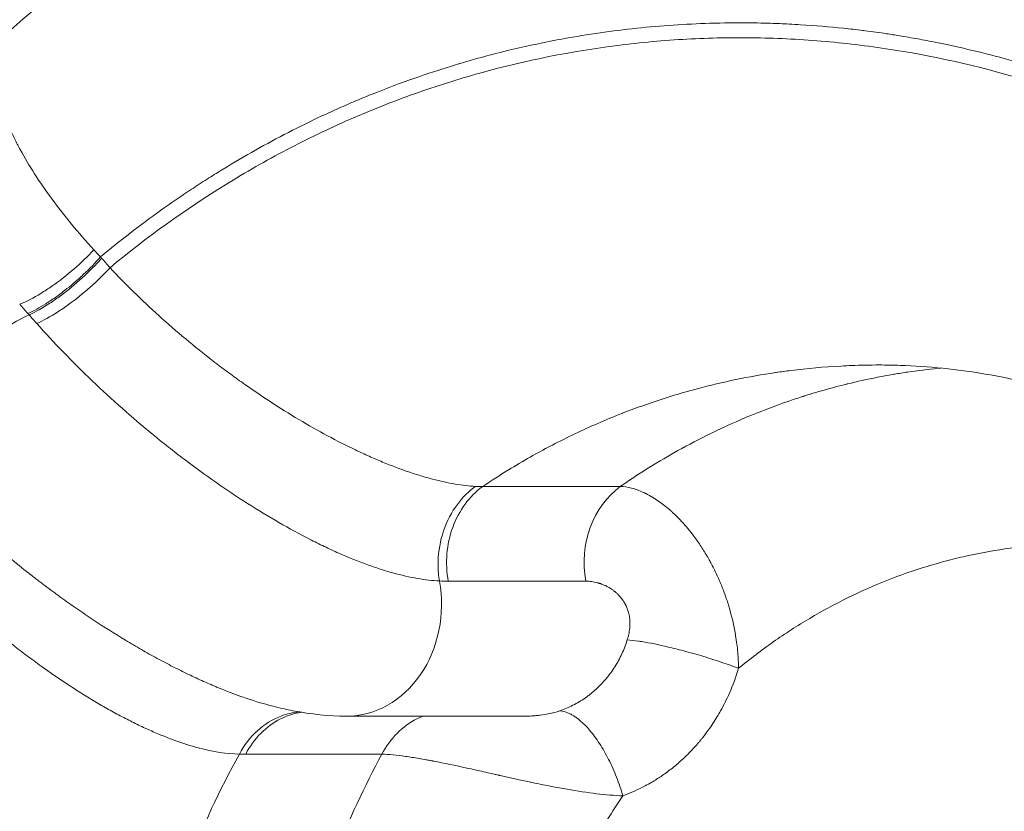
# Model space of a CAD drawing. Units: millimetres. Extents: x 29554 to 49883, y 10919 to 26465.
# Drawn here: x 32326 to 32392, y 11873 to 11926 of the extents above; entities that cross this region are included whole.
import ezdxf

# ---------------------------------------------------------------- set-up
doc = ezdxf.new("R2010")
doc.units = ezdxf.units.MM
doc.header["$MEASUREMENT"] = 0
doc.styles.get("Standard").update_dxf_attribs({"font": 'arial.ttf'})
doc.dimstyles.get("Standard").update_dxf_attribs({"dimtxt": 0.18, "dimasz": 0.18, "dimexe": 0.18, "dimexo": 0.0625, "dimgap": 0.09, "dimtad": 0, "dimtih": 1, "dimtoh": 1, "dimdec": 4, "dimzin": 0, "dimdsep": 46, "dimtxsty": 'Standard', "dimcen": 0.09, "dimadec": 0, "dimazin": 0, "dimtfac": 1, "dimtdec": 4, "dimtofl": 0, "dimtmove": 0, "dimatfit": 3, "dimfxl": 1, "dimtolj": 1, "dimtzin": 0, "dimarcsym": 0})

# ---------------------------------------------------------------- blocks, each defined once
blk = doc.blocks.new('*D8')
at = {"color": 0, "lineweight": -2, "transparency": 16777216}
for p, q in [((30005.398, 16868.525), (30004.218, 16868.525)), ((30004.398, 16668.525), (30004.398, 11151.726)), ((30005.398, 10951.726), (30004.218, 10951.726))]:
    blk.add_line(p, q, dxfattribs=at)
at = {"color": 0, "transparency": 16777216}
for points in [[(29971.065, 16668.525), (30037.731, 16668.525), (30004.398, 16868.525)], [(29971.065, 11151.726), (30037.731, 11151.726), (30004.398, 10951.726)]]:
    blk.add_solid(points, dxfattribs=at)
at = {"layer": 'Defpoints', "color": 0, "transparency": 16777216}
for p in [(34565.816, 16868.525), (30004.398, 10951.726), (34841.783, 10951.726)]:
    blk.add_point(p, dxfattribs=at)
at = {"color": 0, "transparency": 16777216, "insert": (29751.226, 13910.126), "char_height": 300, "attachment_point": 5, "rotation": 90}
blk.add_mtext('\\A1;585', dxfattribs=at)

msp = doc.modelspace()

# ---------------------------------------------------------------- linework, layer by layer
at = {"color": 0, "linetype": 'Continuous', "lineweight": 18, "extrusion": (0, 1, -2.22045e-16)}
for p, q in [((32331.016, 11909.826), (32330.94, 11909.911)), ((32326.062, 11906.101), (32326.138, 11906.016)), ((32365.886, 11894.482), (32356.639, 11894.482)), ((32363.567, 11888.113), (32354.32, 11888.113)), ((32359.231, 11879.039), (32347.473, 11879.039)), ((32340.701, 11876.486), (32349.86, 11876.486))]:
    msp.add_line(p, q, dxfattribs=at)
at = {"color": 0, "linetype": 'Continuous', "lineweight": 18, "extrusion": (0, -2.22045e-16, -1)}
for centre, major_axis, ratio, start_param, end_param in [((32344.383, 11917.498), (-17.49, 7.421), 0.741317, -1.052578, -1.015597), ((32357.268, 11920.305), (-39.585, 22.712), 0.678901, -1.117189, -1.09772)]:
    msp.add_ellipse(centre, major_axis=major_axis, ratio=ratio, start_param=start_param, end_param=end_param, dxfattribs=at)
at = {"color": 0, "linetype": 'Continuous', "lineweight": 18}
for centre, major_axis, ratio, start_param, end_param in [((32292.237, 11865.644), (-1.761, 62.378), 0.88605, -0.823405, -0.809051), ((32368.569, 11889.373), (0, -6), 0.852562, -2.589677, -1.359319), ((32347.473, 11886.539), (0, -7.5), 0.852562, 0.000271, 1.784083), ((32361.679, 11916.422), (-27.468, -38.02), 0.444992, 0.29343, 0.310775)]:
    msp.add_ellipse(centre, major_axis=major_axis, ratio=ratio, start_param=start_param, end_param=end_param, dxfattribs=at)
at = {"color": 0, "linetype": 'Continuous', "lineweight": 18, "extrusion": (-1.2326e-32, -2.22045e-16, -1)}
msp.add_ellipse((32329.134, 11886.048), major_axis=(32.988, -42.279), ratio=0.195831, start_param=-1.904913, end_param=-1.889632, dxfattribs=at)
at = {"color": 0, "linetype": 'Continuous', "lineweight": 18, "extrusion": (6.16298e-33, -2.22045e-16, -1)}
msp.add_ellipse((32355.007, 11914.084), major_axis=(2.071, -19.573), ratio=0.543775, start_param=0.041085, end_param=0.086687, dxfattribs=at)
at = {"color": 0, "linetype": 'Continuous', "lineweight": 18, "extrusion": (-6.16298e-33, -2.22045e-16, -1)}
msp.add_ellipse((32345.693, 11934.831), major_axis=(11.769, -46.329), ratio=0.510775, start_param=0.129029, end_param=0.152869, dxfattribs=at)
at = {"color": 0, "linetype": 'Continuous', "lineweight": 18}
for points, knots in [([(31811.123, 12219.067), (31823.891, 12219.357), (31836.884, 12219.308), (32068.01, 12212.538), (32362.322, 11940.811), (32751.408, 11920.603), (32817.067, 11920.428), (32884.504, 11923.396)], [0.006857, 0.006857, 0.006857, 0.006857, 0.054367, 0.054367, 0.837577, 0.837577, 0.9914286, 0.9914286, 0.9914286, 0.9914286]), ([(31934.253, 12218.835), (32133.665, 12210.441), (32403.788, 11940.745), (32733.124, 11922.239), (32763.49, 11921.364), (32794.287, 11921.298)], [0.0573943, 0.0573943, 0.0573943, 0.0573943, 0.837577, 0.837577, 0.9155816, 0.9155816, 0.9155816, 0.9155816]), ([(32324.915, 11925.185), (32327.034, 11927.066), (32329.235, 11928.846), (32333.784, 11932.189), (32336.136, 11933.754), (32340.959, 11936.644), (32343.434, 11937.972), (32348.48, 11940.38), (32351.059, 11941.463), (32356.288, 11943.368), (32358.945, 11944.194), (32364.316, 11945.585), (32367.037, 11946.152), (32372.509, 11947.018), (32375.264, 11947.32), (32379.777, 11947.595), (32381.533, 11947.649), (32383.288, 11947.649)], [0, 0, 0, 0, 8.84746, 8.84746, 17.717548, 17.717548, 26.569872, 26.569872, 35.41001, 35.41001, 44.22508, 44.22508, 53.043188, 53.043188, 61.846064, 61.846064, 67.426747, 67.426747, 67.426747, 67.426747]), ([(32324.915, 11925.185), (32324.915, 11925.185), (32324.914, 11925.185), (32324.914, 11925.184), (32324.686, 11924.982), (32324.495, 11924.75), (32324.338, 11924.488), (32324.182, 11924.227), (32324.062, 11923.934), (32323.98, 11923.615), (32323.897, 11923.295), (32323.853, 11922.947), (32323.846, 11922.575), (32323.844, 11922.482), (32323.845, 11922.387), (32323.848, 11922.291), (32323.851, 11922.195), (32323.857, 11922.098), (32323.865, 11921.999), (32323.88, 11921.802), (32323.905, 11921.599), (32323.939, 11921.39), (32323.957, 11921.286), (32323.976, 11921.181), (32323.998, 11921.074), (32324.02, 11920.967), (32324.044, 11920.859), (32324.07, 11920.749), (32324.123, 11920.529), (32324.186, 11920.304), (32324.257, 11920.074), (32324.329, 11919.843), (32324.41, 11919.608), (32324.501, 11919.367), (32324.523, 11919.307), (32324.546, 11919.247), (32324.57, 11919.186), (32324.594, 11919.126), (32324.618, 11919.065), (32324.643, 11919.004), (32324.693, 11918.881), (32324.745, 11918.758), (32324.799, 11918.633), (32324.853, 11918.509), (32324.91, 11918.383), (32324.969, 11918.257), (32325.027, 11918.131), (32325.088, 11918.003), (32325.151, 11917.875), (32325.214, 11917.747), (32325.28, 11917.618), (32325.347, 11917.488), (32325.364, 11917.456), (32325.381, 11917.423), (32325.398, 11917.391), (32325.415, 11917.358), (32325.432, 11917.326), (32325.45, 11917.293), (32325.467, 11917.26), (32325.484, 11917.228), (32325.502, 11917.195), (32325.511, 11917.179), (32325.52, 11917.162), (32325.529, 11917.146), (32325.533, 11917.138), (32325.537, 11917.13), (32325.542, 11917.121), (32325.546, 11917.113), (32325.551, 11917.105), (32325.555, 11917.097), (32325.841, 11916.572), (32326.159, 11916.038), (32326.511, 11915.491), (32326.863, 11914.945), (32327.248, 11914.385), (32327.665, 11913.82), (32328.497, 11912.688), (32329.45, 11911.532), (32330.488, 11910.392)], [0.2141859, 0.2141859, 0.2141859, 0.2141859, 0.2142857, 0.2142857, 0.2142857, 0.2857143, 0.2857143, 0.2857143, 0.3571429, 0.3571429, 0.3571429, 0.4285714, 0.4285714, 0.4285714, 0.4464286, 0.4464286, 0.4464286, 0.4642857, 0.4642857, 0.4642857, 0.5, 0.5, 0.5, 0.5178571, 0.5178571, 0.5178571, 0.5357143, 0.5357143, 0.5357143, 0.5714286, 0.5714286, 0.5714286, 0.6071429, 0.6071429, 0.6071429, 0.6160714, 0.6160714, 0.6160714, 0.625, 0.625, 0.625, 0.6428571, 0.6428571, 0.6428571, 0.6607143, 0.6607143, 0.6607143, 0.6785714, 0.6785714, 0.6785714, 0.6964286, 0.6964286, 0.6964286, 0.7008929, 0.7008929, 0.7008929, 0.7053571, 0.7053571, 0.7053571, 0.7098214, 0.7098214, 0.7098214, 0.7120536, 0.7120536, 0.7120536, 0.7131696, 0.7131696, 0.7131696, 0.7142857, 0.7142857, 0.7142857, 0.7857143, 0.7857143, 0.7857143, 0.8571429, 0.8571429, 0.8571429, 1, 1, 1, 1]), ([(32330.94, 11909.911), (32332.252, 11911.002), (32333.594, 11912.039), (32334.967, 11913.022), (32335.653, 11913.514), (32336.347, 11913.992), (32337.049, 11914.458), (32337.4, 11914.69), (32337.753, 11914.919), (32338.108, 11915.145), (32338.427, 11915.348), (32338.747, 11915.549), (32339.07, 11915.747), (32339.106, 11915.769), (32339.142, 11915.791), (32339.178, 11915.813), (32340.617, 11916.692), (32342.08, 11917.514), (32343.57, 11918.28), (32344.314, 11918.662), (32345.065, 11919.031), (32345.822, 11919.385), (32346.201, 11919.562), (32346.581, 11919.736), (32346.962, 11919.906), (32347.153, 11919.991), (32347.344, 11920.075), (32347.536, 11920.158), (32347.728, 11920.241), (32347.921, 11920.324), (32348.112, 11920.405), (32348.591, 11920.608), (32349.072, 11920.805), (32349.555, 11920.996), (32350.456, 11921.353), (32351.363, 11921.69), (32352.277, 11922.006), (32352.437, 11922.061), (32352.598, 11922.116), (32352.758, 11922.171), (32353.513, 11922.425), (32354.271, 11922.666), (32355.033, 11922.894), (32355.063, 11922.903), (32355.093, 11922.911), (32355.122, 11922.92), (32355.519, 11923.038), (32355.916, 11923.151), (32356.315, 11923.262), (32356.713, 11923.372), (32357.112, 11923.478), (32357.514, 11923.581), (32358.559, 11923.849), (32359.609, 11924.091), (32360.663, 11924.307), (32361.233, 11924.423), (32361.803, 11924.532), (32362.376, 11924.634), (32363.191, 11924.778), (32364.01, 11924.908), (32364.831, 11925.021), (32365.652, 11925.135), (32366.478, 11925.234), (32367.303, 11925.317), (32368.935, 11925.481), (32370.569, 11925.584), (32372.206, 11925.627), (32372.224, 11925.627), (32372.242, 11925.628), (32372.261, 11925.628), (32373.088, 11925.649), (32373.916, 11925.654), (32374.745, 11925.644), (32374.867, 11925.642), (32374.989, 11925.64), (32375.11, 11925.638), (32375.403, 11925.633), (32375.696, 11925.626), (32375.989, 11925.616), (32376.404, 11925.603), (32376.82, 11925.587), (32377.234, 11925.566), (32377.492, 11925.553), (32377.75, 11925.539), (32378.007, 11925.523), (32378.972, 11925.464), (32379.933, 11925.383), (32380.894, 11925.282), (32381.325, 11925.237), (32381.756, 11925.188), (32382.186, 11925.134), (32382.236, 11925.128), (32382.287, 11925.121), (32382.337, 11925.115), (32382.819, 11925.054), (32383.3, 11924.987), (32383.78, 11924.916), (32384.07, 11924.872), (32384.36, 11924.827), (32384.65, 11924.78), (32385.06, 11924.713), (32385.469, 11924.643), (32385.879, 11924.568), (32386.083, 11924.531), (32386.288, 11924.493), (32386.492, 11924.454), (32386.697, 11924.415), (32386.9, 11924.375), (32387.106, 11924.334), (32388.751, 11924.004), (32390.382, 11923.614), (32391.999, 11923.163), (32392.808, 11922.938), (32393.613, 11922.698), (32394.415, 11922.443), (32394.676, 11922.36), (32394.936, 11922.276), (32395.196, 11922.189), (32395.336, 11922.143), (32395.475, 11922.096), (32395.615, 11922.049), (32396.014, 11921.914), (32396.413, 11921.775), (32396.81, 11921.632), (32399.98, 11920.495), (32403.069, 11919.129), (32406.074, 11917.534)], [0, 0, 0, 0, 0.0625, 0.0625, 0.0625, 0.09375, 0.09375, 0.09375, 0.109375, 0.109375, 0.109375, 0.123444, 0.123444, 0.123444, 0.125, 0.125, 0.125, 0.1875, 0.1875, 0.1875, 0.21875, 0.21875, 0.21875, 0.234375, 0.234375, 0.234375, 0.2421875, 0.2421875, 0.2421875, 0.25, 0.25, 0.25, 0.26956, 0.26956, 0.26956, 0.3060903, 0.3060903, 0.3060903, 0.3125, 0.3125, 0.3125, 0.3425798, 0.3425798, 0.3425798, 0.34375, 0.34375, 0.34375, 0.359375, 0.359375, 0.359375, 0.375, 0.375, 0.375, 0.4155773, 0.4155773, 0.4155773, 0.4375, 0.4375, 0.4375, 0.46875, 0.46875, 0.46875, 0.5, 0.5, 0.5, 0.5618117, 0.5618117, 0.5618117, 0.5625, 0.5625, 0.5625, 0.59375, 0.59375, 0.59375, 0.5983348, 0.5983348, 0.5983348, 0.609375, 0.609375, 0.609375, 0.625, 0.625, 0.625, 0.6347385, 0.6347385, 0.6347385, 0.6711652, 0.6711652, 0.6711652, 0.6875, 0.6875, 0.6875, 0.6894207, 0.6894207, 0.6894207, 0.7077079, 0.7077079, 0.7077079, 0.71875, 0.71875, 0.71875, 0.734375, 0.734375, 0.734375, 0.7421875, 0.7421875, 0.7421875, 0.75, 0.75, 0.75, 0.8125, 0.8125, 0.8125, 0.84375, 0.84375, 0.84375, 0.8539087, 0.8539087, 0.8539087, 0.859375, 0.859375, 0.859375, 0.875, 0.875, 0.875, 1, 1, 1, 1]), ([(32331.578, 11909.189), (32334.048, 11911.235), (32337.297, 11913.57), (32341.376, 11915.992), (32343.448, 11917.126), (32345.547, 11918.18), (32348.386, 11919.483), (32352.026, 11920.926), (32358.004, 11922.814), (32364.159, 11924.048), (32370.371, 11924.607), (32374.246, 11924.679), (32377.357, 11924.572), (32380.469, 11924.353), (32385.907, 11923.68), (32390.508, 11922.607), (32393.51, 11921.685)], [0, 0, 0, 0, 0.142857, 0.178571, 0.214286, 0.25, 0.285714, 0.357143, 0.428571, 0.571429, 0.642857, 0.714286, 0.75, 0.785714, 0.857143, 1, 1, 1, 1]), ([(32325.507, 11906.731), (32325.953, 11906.915), (32326.435, 11907.162), (32326.93, 11907.462), (32327.177, 11907.611), (32327.428, 11907.774), (32327.678, 11907.947), (32328.179, 11908.294), (32328.68, 11908.684), (32329.156, 11909.098), (32329.633, 11909.512), (32330.084, 11909.951), (32330.488, 11910.392)], [0, 0, 0, 0, 0.285714, 0.285714, 0.285714, 0.428571, 0.428571, 0.428571, 0.714286, 0.714286, 0.714286, 1, 1, 1, 1]), ([(32326.062, 11906.101), (32326.441, 11906.277), (32326.849, 11906.501), (32327.269, 11906.766), (32327.329, 11906.804), (32327.389, 11906.843), (32327.449, 11906.882), (32327.691, 11907.04), (32327.936, 11907.21), (32328.181, 11907.391), (32328.304, 11907.482), (32328.427, 11907.575), (32328.549, 11907.671), (32328.916, 11907.957), (32329.28, 11908.265), (32329.63, 11908.585), (32329.689, 11908.639), (32329.747, 11908.692), (32329.805, 11908.746), (32330.208, 11909.124), (32330.592, 11909.518), (32330.94, 11909.911)], [0, 0, 0, 0, 0.25, 0.25, 0.25, 0.2857147, 0.2857147, 0.2857147, 0.428572, 0.428572, 0.428572, 0.5, 0.5, 0.5, 0.7142867, 0.7142867, 0.7142867, 0.75, 0.75, 0.75, 1, 1, 1, 1]), ([(32326.138, 11906.016), (32326.572, 11906.217), (32327.042, 11906.481), (32327.526, 11906.797), (32327.767, 11906.955), (32328.012, 11907.125), (32328.258, 11907.306), (32328.748, 11907.669), (32329.239, 11908.073), (32329.707, 11908.5), (32330.174, 11908.927), (32330.618, 11909.376), (32331.016, 11909.826)], [0, 0, 0, 0, 0.2857143, 0.2857143, 0.2857143, 0.4285714, 0.4285714, 0.4285714, 0.7142857, 0.7142857, 0.7142857, 1, 1, 1, 1]), ([(32331.578, 11909.189), (32331.174, 11908.746), (32330.276, 11907.861), (32329.037, 11906.865), (32327.802, 11906.025), (32327.092, 11905.634), (32326.656, 11905.436)], [0, 0, 0, 0, 0.285714, 0.571429, 0.714286, 1, 1, 1, 1]), ([(32331.578, 11909.189), (32332.594, 11908.102), (32334.258, 11906.468), (32336.657, 11904.385), (32337.968, 11903.333), (32338.751, 11902.732), (32339.065, 11902.493), (32339.459, 11902.198), (32339.935, 11901.849), (32340.891, 11901.162), (32342.332, 11900.178), (32344.277, 11898.963), (32346.211, 11897.867), (32347.785, 11897.068), (32349.006, 11896.505), (32350.205, 11895.99), (32351.366, 11895.55), (32352.473, 11895.192), (32353.541, 11894.889), (32354.805, 11894.614), (32355.719, 11894.51), (32356.149, 11894.488)], [0, 0, 0, 0, 0.142857, 0.214286, 0.285714, 0.294643, 0.303571, 0.321429, 0.339286, 0.357143, 0.428571, 0.5, 0.571429, 0.642857, 0.678571, 0.714286, 0.785714, 0.821429, 0.857143, 0.928571, 1, 1, 1, 1]), ([(32317.689, 11896.492), (32317.585, 11896.74), (32317.578, 11897.068), (32317.668, 11897.46), (32317.758, 11897.855), (32317.947, 11898.313), (32318.223, 11898.813), (32318.5, 11899.313), (32318.866, 11899.855), (32319.301, 11900.411), (32319.737, 11900.967), (32320.243, 11901.537), (32320.793, 11902.093), (32321.344, 11902.649), (32321.939, 11903.191), (32322.55, 11903.691), (32323.16, 11904.192), (32323.786, 11904.65), (32324.394, 11905.045), (32325.002, 11905.438), (32325.593, 11905.767), (32326.138, 11906.016)], [0, 0, 0, 0, 0.1422621, 0.1422621, 0.1422621, 0.2852831, 0.2852831, 0.2852831, 0.4283048, 0.4283048, 0.4283048, 0.5713242, 0.5713242, 0.5713242, 0.7143413, 0.7143413, 0.7143413, 0.857359, 0.857359, 0.857359, 1, 1, 1, 1]), ([(32353.722, 11888.127), (32353.255, 11888.15), (32352.263, 11888.264), (32350.897, 11888.576), (32349.743, 11888.923), (32348.545, 11889.335), (32347.288, 11889.843), (32345.988, 11890.441), (32344.661, 11891.097), (32342.946, 11892.03), (32340.829, 11893.315), (32338.689, 11894.745), (32337.094, 11895.906), (32336.033, 11896.718), (32335.505, 11897.131), (32335.066, 11897.481), (32334.716, 11897.764), (32333.844, 11898.476), (32332.378, 11899.724), (32329.686, 11902.198), (32327.807, 11904.143), (32326.656, 11905.436)], [0, 0, 0, 0, 0.071429, 0.142857, 0.178571, 0.214286, 0.285714, 0.321429, 0.357143, 0.428571, 0.5, 0.571429, 0.642857, 0.660714, 0.678571, 0.696429, 0.705357, 0.714286, 0.785714, 0.857143, 1, 1, 1, 1]), ([(32356.639, 11894.482), (32357.206, 11894.863), (32357.781, 11895.233), (32358.364, 11895.591), (32358.848, 11895.888), (32359.336, 11896.176), (32359.831, 11896.456), (32360.285, 11896.713), (32360.744, 11896.964), (32361.208, 11897.207), (32361.245, 11897.226), (32361.283, 11897.246), (32361.32, 11897.265), (32361.819, 11897.525), (32362.323, 11897.776), (32362.831, 11898.019), (32363.338, 11898.26), (32363.849, 11898.493), (32364.365, 11898.717), (32364.906, 11898.952), (32365.451, 11899.178), (32366.002, 11899.393), (32366.028, 11899.403), (32366.055, 11899.414), (32366.08, 11899.423), (32366.551, 11899.606), (32367.026, 11899.783), (32367.507, 11899.952), (32368.56, 11900.323), (32369.636, 11900.661), (32370.735, 11900.962), (32370.844, 11900.992), (32370.953, 11901.022), (32371.062, 11901.051), (32372.764, 11901.504), (32374.519, 11901.87), (32376.318, 11902.136), (32376.332, 11902.138), (32376.348, 11902.14), (32376.36, 11902.142), (32376.692, 11902.191), (32377.027, 11902.237), (32377.365, 11902.279), (32378.454, 11902.415), (32379.575, 11902.517), (32380.725, 11902.579), (32380.966, 11902.592), (32381.209, 11902.603), (32381.453, 11902.613), (32382.056, 11902.636), (32382.668, 11902.648), (32383.287, 11902.648)], [0, 0, 0, 0, 0.0482579, 0.0482579, 0.0482579, 0.0882312, 0.0882312, 0.0882312, 0.125, 0.125, 0.125, 0.1279719, 0.1279719, 0.1279719, 0.1674657, 0.1674657, 0.1674657, 0.2067978, 0.2067978, 0.2067978, 0.2480469, 0.2480469, 0.2480469, 0.25, 0.25, 0.25, 0.2866638, 0.2866638, 0.2866638, 0.3670267, 0.3670267, 0.3670267, 0.375, 0.375, 0.375, 0.4990234, 0.4990234, 0.4990234, 0.5, 0.5, 0.5, 0.5255399, 0.5255399, 0.5255399, 0.6077606, 0.6077606, 0.6077606, 0.625, 0.625, 0.625, 0.6676503, 0.6676503, 0.6676503, 0.6676503]), ([(32387.437, 11902.443), (32387.377, 11902.437), (32387.317, 11902.431), (32387.258, 11902.425), (32386.564, 11902.355), (32385.883, 11902.27), (32385.214, 11902.171), (32384.918, 11902.127), (32384.625, 11902.081), (32384.333, 11902.032), (32384.287, 11902.024), (32384.242, 11902.016), (32384.196, 11902.008), (32383.854, 11901.95), (32383.515, 11901.887), (32383.179, 11901.822), (32382.49, 11901.687), (32381.814, 11901.538), (32381.154, 11901.376), (32381.143, 11901.374), (32381.132, 11901.371), (32381.121, 11901.368), (32380.604, 11901.241), (32380.095, 11901.107), (32379.596, 11900.966), (32379.346, 11900.895), (32379.099, 11900.823), (32378.854, 11900.749), (32378.731, 11900.712), (32378.609, 11900.675), (32378.488, 11900.637), (32378.427, 11900.618), (32378.366, 11900.599), (32378.306, 11900.58), (32378.276, 11900.571), (32378.246, 11900.561), (32378.215, 11900.552), (32378.2, 11900.547), (32378.185, 11900.542), (32378.17, 11900.537), (32378.163, 11900.535), (32378.155, 11900.532), (32378.148, 11900.53), (32378.14, 11900.528), (32378.134, 11900.526), (32378.125, 11900.523), (32377.799, 11900.418), (32377.474, 11900.31), (32377.152, 11900.199), (32375.252, 11899.543), (32373.425, 11898.77), (32371.678, 11897.901), (32370.935, 11897.531), (32370.206, 11897.144), (32369.492, 11896.74), (32368.876, 11896.392), (32368.271, 11896.031), (32367.678, 11895.66), (32367.076, 11895.283), (32366.487, 11894.896), (32365.909, 11894.497), (32365.902, 11894.492), (32365.894, 11894.487), (32365.886, 11894.482)], [0.5680933, 0.5680933, 0.5680933, 0.5680933, 0.5712955, 0.5712955, 0.5712955, 0.608537, 0.608537, 0.608537, 0.625, 0.625, 0.625, 0.6275909, 0.6275909, 0.6275909, 0.6469786, 0.6469786, 0.6469786, 0.686842, 0.686842, 0.686842, 0.6875, 0.6875, 0.6875, 0.71875, 0.71875, 0.71875, 0.734375, 0.734375, 0.734375, 0.7421875, 0.7421875, 0.7421875, 0.7460938, 0.7460938, 0.7460938, 0.7480469, 0.7480469, 0.7480469, 0.7490234, 0.7490234, 0.7490234, 0.7495117, 0.7495117, 0.7495117, 0.75, 0.75, 0.75, 0.7681331, 0.7681331, 0.7681331, 0.875, 0.875, 0.875, 0.9204373, 0.9204373, 0.9204373, 0.9596786, 0.9596786, 0.9596786, 0.9994801, 0.9994801, 0.9994801, 1, 1, 1, 1]), ([(32396.075, 11900.681), (32394.206, 11901.263), (32392.312, 11901.718), (32388.516, 11902.366), (32386.605, 11902.56), (32384.229, 11902.64), (32383.757, 11902.648), (32383.287, 11902.648)], [0, 0, 0, 0, 7.005868, 7.005868, 14.029398, 14.029398, 15.766639, 15.766639, 15.766639, 15.766639]), ([(32318.259, 11895.864), (32318.84, 11895.236), (32319.749, 11894.294), (32321.022, 11893.052), (32322.005, 11892.133), (32322.842, 11891.38), (32324.201, 11890.193), (32325.244, 11889.334), (32326.135, 11888.636), (32326.146, 11888.627), (32326.166, 11888.612), (32326.204, 11888.582), (32326.26, 11888.538), (32326.326, 11888.487), (32326.415, 11888.418), (32326.526, 11888.332), (32326.704, 11888.194), (32326.883, 11888.058), (32327.062, 11887.922), (32327.33, 11887.72), (32327.645, 11887.485), (32328.005, 11887.221), (32328.547, 11886.827), (32329.362, 11886.251), (32330.815, 11885.267), (32332.257, 11884.355), (32333.686, 11883.514), (32334.576, 11883.017), (32335.283, 11882.639), (32335.985, 11882.274), (32336.68, 11881.93), (32337.365, 11881.607), (32337.873, 11881.376), (32338.292, 11881.193), (32338.623, 11881.052), (32339.117, 11880.846), (32339.602, 11880.655), (32340.078, 11880.478), (32340.394, 11880.364), (32341.237, 11880.071), (32341.975, 11879.851), (32342.541, 11879.707)], [0, 0, 0, 0, 0.0714286, 0.1071429, 0.1428571, 0.1785714, 0.1964286, 0.2857143, 0.2859933, 0.2862723, 0.2868304, 0.2879464, 0.2901786, 0.2924107, 0.2946429, 0.2991071, 0.3035714, 0.3125, 0.3169643, 0.3214286, 0.3392857, 0.3482143, 0.3571429, 0.3928572, 0.4285714, 0.5, 0.5357143, 0.5714286, 0.5892857, 0.6071429, 0.6428572, 0.6607143, 0.6785714, 0.6964286, 0.7053572, 0.7142857, 0.75, 0.7589286, 0.7678572, 0.7857143, 0.8552148, 0.8552148, 0.8552148, 0.8552148]), ([(32353.722, 11888.127), (32353.666, 11888.469), (32353.637, 11888.818), (32353.633, 11889.169), (32353.626, 11889.869), (32353.725, 11890.574), (32353.922, 11891.241), (32354.12, 11891.908), (32354.418, 11892.537), (32354.797, 11893.089), (32355.143, 11893.594), (32355.557, 11894.035), (32356.018, 11894.39), (32356.061, 11894.423), (32356.105, 11894.456), (32356.149, 11894.487)], [0, 0, 0, 0, 0.1428571, 0.1428571, 0.1428571, 0.4285714, 0.4285714, 0.4285714, 0.7142857, 0.7142857, 0.7142857, 0.9754786, 0.9754786, 0.9754786, 0.9999838, 0.9999838, 0.9999838, 0.9999838]), ([(32354.32, 11888.113), (32354.21, 11888.715), (32354.179, 11889.336), (32354.28, 11890.561), (32354.411, 11891.164), (32354.823, 11892.295), (32355.104, 11892.824), (32355.789, 11893.756), (32356.192, 11894.159), (32356.639, 11894.482)], [0, 0, 0, 0, 0.25, 0.25, 0.5, 0.5, 0.75, 0.75, 0.9999855, 0.9999855, 0.9999855, 0.9999855]), ([(32365.886, 11894.482), (32366.13, 11894.473), (32366.635, 11894.397), (32367.174, 11894.203), (32367.452, 11894.076), (32367.46, 11894.072), (32367.475, 11894.065), (32367.505, 11894.051), (32367.548, 11894.03), (32367.6, 11894.005), (32367.669, 11893.97), (32367.755, 11893.926), (32367.859, 11893.869), (32367.946, 11893.82), (32368.016, 11893.779), (32368.12, 11893.717), (32368.347, 11893.574), (32368.696, 11893.33), (32368.99, 11893.095), (32369.162, 11892.948), (32369.205, 11892.911), (32369.24, 11892.881), (32369.274, 11892.85), (32369.308, 11892.82), (32369.343, 11892.789), (32369.377, 11892.758), (32369.42, 11892.718), (32369.471, 11892.67), (32369.643, 11892.509), (32369.83, 11892.322), (32370.031, 11892.106), (32370.164, 11891.96), (32370.395, 11891.697), (32370.674, 11891.354), (32370.963, 11890.967), (32371.282, 11890.512), (32371.519, 11890.14), (32371.682, 11889.864), (32371.718, 11889.803), (32371.781, 11889.695), (32371.851, 11889.571), (32371.912, 11889.461), (32371.946, 11889.398), (32371.98, 11889.335), (32372.023, 11889.256), (32372.189, 11888.938), (32372.456, 11888.387), (32372.704, 11887.793), (32372.905, 11887.266), (32373.031, 11886.904), (32373.157, 11886.508), (32373.391, 11885.717), (32373.631, 11884.635), (32373.797, 11883.317), (32373.833, 11882.605), (32373.838, 11882.258)], [0, 0, 0, 0, 0.071429, 0.142857, 0.143415, 0.143973, 0.145089, 0.147321, 0.151786, 0.15625, 0.160714, 0.169643, 0.178571, 0.1875, 0.191964, 0.196429, 0.214286, 0.25, 0.285714, 0.290179, 0.294643, 0.296875, 0.299107, 0.303571, 0.305804, 0.308036, 0.3125, 0.316964, 0.321429, 0.357143, 0.366071, 0.375, 0.392857, 0.428571, 0.452381, 0.47619, 0.52381, 0.526786, 0.529762, 0.535714, 0.547619, 0.553571, 0.556548, 0.559524, 0.565476, 0.571429, 0.619048, 0.666667, 0.678571, 0.714286, 0.732143, 0.75, 0.857143, 0.928571, 1, 1, 1, 1]), ([(32340.279, 11876.492), (32339.457, 11876.501), (32338.057, 11876.713), (32336.342, 11877.258), (32335.591, 11877.539), (32335.315, 11877.646), (32334.899, 11877.813), (32334.476, 11877.994), (32334.044, 11878.188), (32333.755, 11878.322), (32333.39, 11878.495), (32332.946, 11878.714), (32332.349, 11879.021), (32331.744, 11879.347), (32331.133, 11879.693), (32330.518, 11880.051), (32329.744, 11880.522), (32328.504, 11881.316), (32327.254, 11882.176), (32325.998, 11883.101), (32325.294, 11883.641), (32324.827, 11884.009), (32324.516, 11884.256), (32324.245, 11884.475), (32324.014, 11884.664), (32323.86, 11884.791), (32323.706, 11884.918), (32323.553, 11885.046), (32323.457, 11885.126), (32323.381, 11885.19), (32323.324, 11885.238), (32323.276, 11885.279), (32323.243, 11885.307), (32323.226, 11885.321), (32323.217, 11885.329), (32322.451, 11885.979), (32321.555, 11886.776), (32320.393, 11887.873), (32319.677, 11888.568), (32318.84, 11889.413), (32317.756, 11890.552), (32316.986, 11891.413), (32316.495, 11891.985)], [0, 0, 0, 0, 0.142857, 0.214286, 0.232143, 0.241071, 0.25, 0.285714, 0.294643, 0.303571, 0.321429, 0.339286, 0.357143, 0.392857, 0.410714, 0.428571, 0.464286, 0.5, 0.571429, 0.607143, 0.642857, 0.651786, 0.660714, 0.678571, 0.683036, 0.6875, 0.696429, 0.700893, 0.705357, 0.707589, 0.709821, 0.712054, 0.71317, 0.713728, 0.714007, 0.714286, 0.803571, 0.821429, 0.857143, 0.892857, 0.928571, 1, 1, 1, 1]), ([(32373.838, 11882.258), (32374.598, 11882.883), (32375.765, 11883.771), (32376.973, 11884.586), (32377.788, 11885.113), (32378.2, 11885.367), (32380.289, 11886.605), (32382.022, 11887.455), (32384.705, 11888.516), (32386.062, 11888.991), (32387.671, 11889.446), (32388.367, 11889.62), (32388.831, 11889.732), (32389.066, 11889.786), (32390.227, 11890.039), (32391.626, 11890.287), (32393.271, 11890.475), (32394.096, 11890.545), (32394.51, 11890.573), (32394.717, 11890.586), (32394.806, 11890.591), (32394.865, 11890.595), (32394.896, 11890.596), (32395.829, 11890.646), (32397.187, 11890.667), (32398.772, 11890.598), (32399.565, 11890.54), (32399.961, 11890.506), (32400.159, 11890.487), (32400.258, 11890.478), (32400.301, 11890.473), (32400.329, 11890.471), (32400.342, 11890.469), (32401.352, 11890.367), (32402.835, 11890.153), (32404.551, 11889.793), (32405.406, 11889.586), (32405.832, 11889.476), (32406.045, 11889.419), (32406.152, 11889.39), (32406.205, 11889.375), (32406.232, 11889.368), (32406.243, 11889.365), (32406.251, 11889.363), (32406.256, 11889.361), (32406.811, 11889.208), (32407.505, 11888.999), (32408.193, 11888.769), (32408.336, 11888.721)], [0, 0, 0, 0, 0.0625, 0.09375, 0.09375, 0.125, 0.125, 0.25, 0.25, 0.3125, 0.34375, 0.359375, 0.359375, 0.375, 0.375, 0.4375, 0.46875, 0.484375, 0.4921875, 0.4960938, 0.4980469, 0.4980469, 0.5, 0.5, 0.5625, 0.59375, 0.609375, 0.6171875, 0.6210938, 0.6230469, 0.6240234, 0.6240234, 0.625, 0.625, 0.6875, 0.71875, 0.734375, 0.7421875, 0.7460938, 0.7480469, 0.7490234, 0.7495117, 0.7497559, 0.7497559, 0.75, 0.75, 0.8125, 0.8289326, 0.8289326, 0.8289326, 0.8289326]), ([(32366.351, 11884.161), (32366.392, 11884.29), (32366.462, 11884.552), (32366.537, 11885.02), (32366.54, 11885.391), (32366.51, 11885.656), (32366.491, 11885.788), (32366.466, 11885.907), (32366.422, 11886.08), (32366.36, 11886.272), (32366.282, 11886.448), (32366.23, 11886.549), (32366.217, 11886.574), (32366.206, 11886.594), (32366.195, 11886.614), (32366.176, 11886.649), (32366.153, 11886.688), (32366.132, 11886.722), (32366.12, 11886.741), (32366.065, 11886.827), (32365.982, 11886.943), (32365.865, 11887.083), (32365.755, 11887.202), (32365.646, 11887.306), (32365.554, 11887.386), (32365.5, 11887.43), (32365.417, 11887.495), (32365.339, 11887.551), (32365.267, 11887.599), (32365.245, 11887.613), (32365.227, 11887.625), (32365.212, 11887.634), (32365.197, 11887.643), (32365.182, 11887.652), (32365.168, 11887.661), (32365.153, 11887.67), (32365.134, 11887.681), (32365.059, 11887.724), (32364.93, 11887.793), (32364.772, 11887.864), (32364.668, 11887.905), (32364.619, 11887.923), (32364.587, 11887.935), (32364.547, 11887.949), (32364.498, 11887.965), (32364.457, 11887.978), (32364.424, 11887.988), (32364.4, 11887.995), (32364.379, 11888.001), (32364.365, 11888.004), (32364.358, 11888.006), (32364.354, 11888.007), (32364.22, 11888.043), (32363.956, 11888.096), (32363.696, 11888.113), (32363.567, 11888.113)], [0, 0, 0, 0, 0.071429, 0.142857, 0.25, 0.267857, 0.285714, 0.321429, 0.333333, 0.380952, 0.428571, 0.434524, 0.440476, 0.443452, 0.446429, 0.452381, 0.464286, 0.470238, 0.473214, 0.47619, 0.52381, 0.547619, 0.571429, 0.607143, 0.625, 0.633929, 0.642857, 0.678571, 0.683036, 0.6875, 0.691964, 0.694196, 0.696429, 0.700893, 0.703125, 0.705357, 0.709821, 0.714286, 0.75, 0.785714, 0.803571, 0.808036, 0.8125, 0.821429, 0.830357, 0.839286, 0.84375, 0.848214, 0.852679, 0.854911, 0.856027, 0.856585, 0.857143, 0.928571, 1, 1, 1, 1]), ([(32361.825, 11879.399), (32362.124, 11879.502), (32362.71, 11879.75), (32363.322, 11880.117), (32363.713, 11880.398), (32363.968, 11880.595), (32364.275, 11880.859), (32364.564, 11881.144), (32364.757, 11881.353), (32364.864, 11881.475), (32365.126, 11881.785), (32365.535, 11882.348), (32366.012, 11883.223), (32366.252, 11883.845), (32366.351, 11884.161)], [0, 0, 0, 0, 0.142857, 0.285714, 0.321429, 0.357143, 0.428571, 0.5, 0.535714, 0.553571, 0.571429, 0.714286, 0.857143, 1, 1, 1, 1]), ([(32366.351, 11884.161), (32366.569, 11884.149), (32366.886, 11884.116), (32367.762, 11883.985), (32368.814, 11883.774), (32370.29, 11883.399), (32371.511, 11883.048), (32372.718, 11882.662), (32373.478, 11882.393), (32373.838, 11882.258)], [0, 0, 0, 0, 0.142857, 0.178571, 0.428571, 0.571429, 0.714286, 0.857143, 1, 1, 1, 1]), ([(32366.056, 11873.688), (32366.508, 11873.85), (32366.947, 11874.04), (32367.375, 11874.258), (32367.437, 11874.289), (32367.499, 11874.321), (32367.561, 11874.354), (32367.712, 11874.434), (32367.861, 11874.518), (32368.009, 11874.605), (32368.217, 11874.728), (32368.421, 11874.857), (32368.625, 11874.994), (32368.74, 11875.072), (32368.854, 11875.152), (32368.967, 11875.234), (32369.08, 11875.317), (32369.192, 11875.401), (32369.303, 11875.488), (32369.414, 11875.575), (32369.523, 11875.663), (32369.631, 11875.754), (32369.848, 11875.936), (32370.059, 11876.125), (32370.264, 11876.323), (32370.468, 11876.52), (32370.667, 11876.724), (32370.861, 11876.937), (32370.957, 11877.043), (32371.052, 11877.151), (32371.144, 11877.26), (32371.191, 11877.315), (32371.237, 11877.37), (32371.282, 11877.425), (32371.328, 11877.48), (32371.373, 11877.536), (32371.418, 11877.592), (32371.552, 11877.762), (32371.683, 11877.935), (32371.81, 11878.111), (32372.02, 11878.404), (32372.219, 11878.706), (32372.408, 11879.019), (32372.483, 11879.144), (32372.557, 11879.271), (32372.629, 11879.399), (32372.845, 11879.786), (32373.043, 11880.182), (32373.222, 11880.588), (32373.46, 11881.128), (32373.666, 11881.684), (32373.838, 11882.258)], [0, 0, 0, 0, 0.125, 0.125, 0.125, 0.143125, 0.143125, 0.143125, 0.1875, 0.1875, 0.1875, 0.25, 0.25, 0.25, 0.28544, 0.28544, 0.28544, 0.321077, 0.321077, 0.321077, 0.356848, 0.356848, 0.356848, 0.42854, 0.42854, 0.42854, 0.5, 0.5, 0.5, 0.535612, 0.535612, 0.535612, 0.553436, 0.553436, 0.553436, 0.571272, 0.571272, 0.571272, 0.625, 0.625, 0.625, 0.714328, 0.714328, 0.714328, 0.75, 0.75, 0.75, 0.857275, 0.857275, 0.857275, 1, 1, 1, 1]), ([(32347.474, 11879.039), (32346.279, 11879.039), (32345.081, 11879.171), (32343.434, 11879.492), (32342.988, 11879.593), (32342.541, 11879.707)], [0, 0, 0, 0, 4.750323, 4.750323, 6.508641, 6.508641, 6.508641, 6.508641]), ([(32340.279, 11876.492), (32340.599, 11877.09), (32341.009, 11877.623), (32341.485, 11878.057), (32341.961, 11878.492), (32342.502, 11878.829), (32343.076, 11879.048), (32343.472, 11879.198), (32343.883, 11879.292), (32344.297, 11879.328)], [0, 0, 0, 0, 0.2857143, 0.2857143, 0.2857143, 0.5714286, 0.5714286, 0.5714286, 0.768437, 0.768437, 0.768437, 0.768437]), ([(32340.701, 11876.486), (32340.976, 11877.01), (32341.32, 11877.483), (32342.115, 11878.286), (32342.565, 11878.616), (32343.499, 11879.084), (32343.978, 11879.233), (32344.465, 11879.3)], [0, 0, 0, 0, 0.25, 0.25, 0.5, 0.5, 0.7339759, 0.7339759, 0.7339759, 0.7339759]), ([(32352.617, 11879.039), (32352.478, 11878.985), (32352.341, 11878.925), (32351.725, 11878.616), (32351.274, 11878.286), (32350.48, 11877.483), (32350.135, 11877.01), (32349.86, 11876.486)], [0.4302751, 0.4302751, 0.4302751, 0.4302751, 0.5, 0.5, 0.75, 0.75, 1, 1, 1, 1]), ([(32359.231, 11879.039), (32359.388, 11879.039), (32359.709, 11879.044), (32360.053, 11879.063), (32360.263, 11879.081), (32360.329, 11879.088), (32360.362, 11879.091), (32360.379, 11879.093), (32360.388, 11879.094), (32360.43, 11879.098), (32360.657, 11879.124), (32361.159, 11879.202), (32361.582, 11879.316), (32361.825, 11879.399)], [0.5762706, 0.5762706, 0.5762706, 0.5762706, 0.6428571, 0.7142857, 0.7321429, 0.7410714, 0.7455357, 0.7477679, 0.7488839, 0.75, 0.7678571, 0.8571429, 1, 1, 1, 1]), ([(32361.825, 11879.399), (32362.024, 11879.388), (32362.289, 11879.315), (32362.953, 11878.973), (32363.654, 11878.362), (32364.496, 11877.226), (32365.115, 11876.146), (32365.651, 11874.947), (32365.936, 11874.107), (32366.056, 11873.688)], [0, 0, 0, 0, 0.142857, 0.178571, 0.428571, 0.571429, 0.714286, 0.857143, 1, 1, 1, 1]), ([(32334.349, 11860.788), (32334.973, 11863.606), (32335.792, 11866.343), (32337.783, 11871.596), (32338.954, 11874.111), (32340.279, 11876.492)], [0, 0, 0, 0, 0.5, 0.5, 0.9999987, 0.9999987, 0.9999987, 0.9999987]), ([(32349.86, 11876.486), (32347.496, 11872.164), (32345.672, 11867.48), (32344.45, 11862.612), (32343.229, 11857.743), (32342.61, 11852.692), (32342.61, 11847.648)], [0, 0, 0, 0, 0.5, 0.5, 0.5, 1, 1, 1, 1]), ([(32349.86, 11876.486), (32350.325, 11876.47), (32350.861, 11876.417), (32351.736, 11876.297), (32352.04, 11876.25), (32352.509, 11876.171), (32352.668, 11876.143), (32352.909, 11876.099), (32353.03, 11876.077), (32353.173, 11876.05), (32353.244, 11876.037), (32353.275, 11876.031), (32353.296, 11876.027), (32353.305, 11876.025), (32354.053, 11875.881), (32354.812, 11875.72), (32355.947, 11875.47), (32356.324, 11875.386), (32356.886, 11875.259), (32357.072, 11875.217), (32357.35, 11875.155), (32357.488, 11875.124), (32357.649, 11875.087), (32357.718, 11875.072), (32357.764, 11875.062), (32357.784, 11875.057), (32358.604, 11874.873), (32359.384, 11874.7), (32360.512, 11874.465), (32360.882, 11874.39), (32361.604, 11874.249), (32361.959, 11874.183), (32363.002, 11874.001), (32363.663, 11873.901), (32364.912, 11873.754), (32365.5, 11873.706), (32366.056, 11873.688)], [0.0000011, 0.0000011, 0.0000011, 0.0000011, 0.125, 0.125, 0.1875, 0.1875, 0.21875, 0.21875, 0.234375, 0.2421875, 0.2460938, 0.2480469, 0.2480469, 0.25, 0.25, 0.375, 0.375, 0.4375, 0.4375, 0.46875, 0.46875, 0.484375, 0.4921875, 0.4960938, 0.4960938, 0.5, 0.5, 0.625, 0.625, 0.6875, 0.6875, 0.75, 0.75, 0.875, 0.875, 1, 1, 1, 1]), ([(32366.056, 11821.609), (32365.426, 11822.537), (32364.831, 11823.49), (32364.272, 11824.469), (32364.192, 11824.609), (32364.113, 11824.749), (32364.035, 11824.889), (32363.564, 11825.735), (32363.12, 11826.601), (32362.702, 11827.482), (32362.563, 11827.776), (32362.427, 11828.071), (32362.294, 11828.368), (32361.962, 11829.11), (32361.65, 11829.862), (32361.357, 11830.624), (32361.182, 11831.08), (32361.014, 11831.539), (32360.853, 11832.002), (32360.826, 11832.08), (32360.799, 11832.158), (32360.772, 11832.237), (32360.587, 11832.779), (32360.411, 11833.324), (32360.245, 11833.878), (32360.054, 11834.51), (32359.877, 11835.146), (32359.713, 11835.786), (32359.703, 11835.826), (32359.693, 11835.866), (32359.683, 11835.906), (32359.673, 11835.946), (32359.663, 11835.986), (32359.653, 11836.026), (32359.633, 11836.107), (32359.613, 11836.187), (32359.593, 11836.267), (32359.573, 11836.348), (32359.554, 11836.428), (32359.535, 11836.509), (32359.515, 11836.589), (32359.496, 11836.67), (32359.478, 11836.75), (32359.44, 11836.911), (32359.403, 11837.072), (32359.368, 11837.234), (32359.331, 11837.396), (32359.296, 11837.558), (32359.262, 11837.721), (32359.193, 11838.045), (32359.128, 11838.37), (32359.067, 11838.696), (32359.051, 11838.776), (32359.036, 11838.857), (32359.021, 11838.938), (32358.976, 11839.183), (32358.933, 11839.429), (32358.892, 11839.676), (32358.864, 11839.839), (32358.837, 11840.003), (32358.812, 11840.167), (32358.786, 11840.331), (32358.761, 11840.495), (32358.737, 11840.659), (32358.689, 11840.987), (32358.644, 11841.316), (32358.603, 11841.645), (32358.52, 11842.303), (32358.451, 11842.961), (32358.396, 11843.621), (32358.382, 11843.788), (32358.369, 11843.956), (32358.357, 11844.123), (32358.314, 11844.702), (32358.282, 11845.283), (32358.261, 11845.864), (32358.252, 11846.112), (32358.244, 11846.361), (32358.239, 11846.609), (32358.238, 11846.652), (32358.237, 11846.694), (32358.237, 11846.736), (32358.231, 11847.028), (32358.228, 11847.317), (32358.228, 11847.61), (32358.227, 11848.784), (32358.269, 11849.953), (32358.353, 11851.119), (32358.365, 11851.285), (32358.378, 11851.452), (32358.391, 11851.618), (32358.426, 11852.034), (32358.465, 11852.449), (32358.511, 11852.864), (32358.542, 11853.155), (32358.576, 11853.445), (32358.613, 11853.735), (32358.65, 11854.025), (32358.69, 11854.316), (32358.732, 11854.604), (32358.78, 11854.934), (32358.832, 11855.263), (32358.887, 11855.591), (32358.969, 11856.084), (32359.059, 11856.574), (32359.156, 11857.062), (32359.164, 11857.102), (32359.173, 11857.143), (32359.181, 11857.183), (32359.189, 11857.224), (32359.197, 11857.265), (32359.206, 11857.305), (32359.222, 11857.386), (32359.239, 11857.467), (32359.256, 11857.549), (32359.29, 11857.708), (32359.324, 11857.867), (32359.359, 11858.026), (32359.396, 11858.19), (32359.433, 11858.353), (32359.471, 11858.517), (32359.49, 11858.597), (32359.509, 11858.678), (32359.528, 11858.758), (32359.547, 11858.838), (32359.566, 11858.918), (32359.586, 11858.998), (32359.605, 11859.079), (32359.625, 11859.158), (32359.645, 11859.238), (32359.655, 11859.278), (32359.665, 11859.318), (32359.675, 11859.358), (32359.68, 11859.378), (32359.685, 11859.398), (32359.69, 11859.418), (32359.692, 11859.428), (32359.695, 11859.438), (32359.698, 11859.448), (32359.7, 11859.458), (32359.703, 11859.468), (32359.705, 11859.478), (32359.725, 11859.555), (32359.745, 11859.633), (32359.765, 11859.71), (32359.911, 11860.269), (32360.066, 11860.823), (32360.232, 11861.378), (32360.422, 11862.01), (32360.624, 11862.635), (32360.839, 11863.254), (32361.271, 11864.499), (32361.754, 11865.718), (32362.287, 11866.913), (32362.421, 11867.211), (32362.557, 11867.508), (32362.697, 11867.803), (32363.116, 11868.69), (32363.562, 11869.557), (32364.034, 11870.405), (32364.662, 11871.533), (32365.336, 11872.627), (32366.056, 11873.688)], [0, 0, 0, 0, 0.0625, 0.0625, 0.0625, 0.071407, 0.071407, 0.071407, 0.125, 0.125, 0.125, 0.14284, 0.14284, 0.14284, 0.1875, 0.1875, 0.1875, 0.214243, 0.214243, 0.214243, 0.21875, 0.21875, 0.21875, 0.25, 0.25, 0.25, 0.285696, 0.285696, 0.285696, 0.287931, 0.287931, 0.287931, 0.290166, 0.290166, 0.290166, 0.294636, 0.294636, 0.294636, 0.299107, 0.299107, 0.299107, 0.303578, 0.303578, 0.303578, 0.3125, 0.3125, 0.3125, 0.321464, 0.321464, 0.321464, 0.339339, 0.339339, 0.339339, 0.34375, 0.34375, 0.34375, 0.357183, 0.357183, 0.357183, 0.366091, 0.366091, 0.366091, 0.375, 0.375, 0.375, 0.392819, 0.392819, 0.392819, 0.428471, 0.428471, 0.428471, 0.4375, 0.4375, 0.4375, 0.46875, 0.46875, 0.46875, 0.4821, 0.4821, 0.4821, 0.484375, 0.484375, 0.484375, 0.5, 0.5, 0.5, 0.5625, 0.5625, 0.5625, 0.571429, 0.571429, 0.571429, 0.59375, 0.59375, 0.59375, 0.609375, 0.609375, 0.609375, 0.625, 0.625, 0.625, 0.642904, 0.642904, 0.642904, 0.669763, 0.669763, 0.669763, 0.672, 0.672, 0.672, 0.674237, 0.674237, 0.674237, 0.67871, 0.67871, 0.67871, 0.6875, 0.6875, 0.6875, 0.696583, 0.696583, 0.696583, 0.701046, 0.701046, 0.701046, 0.705506, 0.705506, 0.705506, 0.709963, 0.709963, 0.709963, 0.712191, 0.712191, 0.712191, 0.713304, 0.713304, 0.713304, 0.713861, 0.713861, 0.713861, 0.714418, 0.714418, 0.714418, 0.71875, 0.71875, 0.71875, 0.75, 0.75, 0.75, 0.785586, 0.785586, 0.785586, 0.857125, 0.857125, 0.857125, 0.875, 0.875, 0.875, 0.928666, 0.928666, 0.928666, 1, 1, 1, 1])]:
    msp.add_open_spline(points, degree=3, knots=knots, dxfattribs=at)
for points in [[(32343.205, 11891.904), (32343.205, 11891.904), (32343.205, 11891.904), (32343.205, 11891.904)], [(32335.724, 11882.411), (32335.724, 11882.411), (32335.724, 11882.411), (32335.724, 11882.411)], [(32337.304, 11881.637), (32337.304, 11881.637), (32337.304, 11881.636), (32337.304, 11881.636)], [(32339.898, 11880.546), (32339.898, 11880.545), (32339.898, 11880.545), (32339.898, 11880.545)]]:
    msp.add_open_spline(points, degree=3, dxfattribs=at)

# ---------------------------------------------------------------- dimensions: what is measured, and where the dimension line sits
dim = msp.add_linear_dim(base=(30004.398, 10951.726), p1=(34565.816, 16868.525), p2=(34841.783, 10951.726), angle=90, text='585', dimstyle='Standard', override={"dimtxt": 300, "dimasz": 200, "dimgap": 100, "dimtad": 1, "dimtih": 0, "dimdec": 0, "dimlfac": 0.1, "dimrnd": 5, "dimfxlon": 1})
dim.commit()
dim.dimension.update_dxf_attribs({"geometry": '*D8', "text_midpoint": (29751.226, 13910.126)})

doc.saveas('drawing.dxf')
